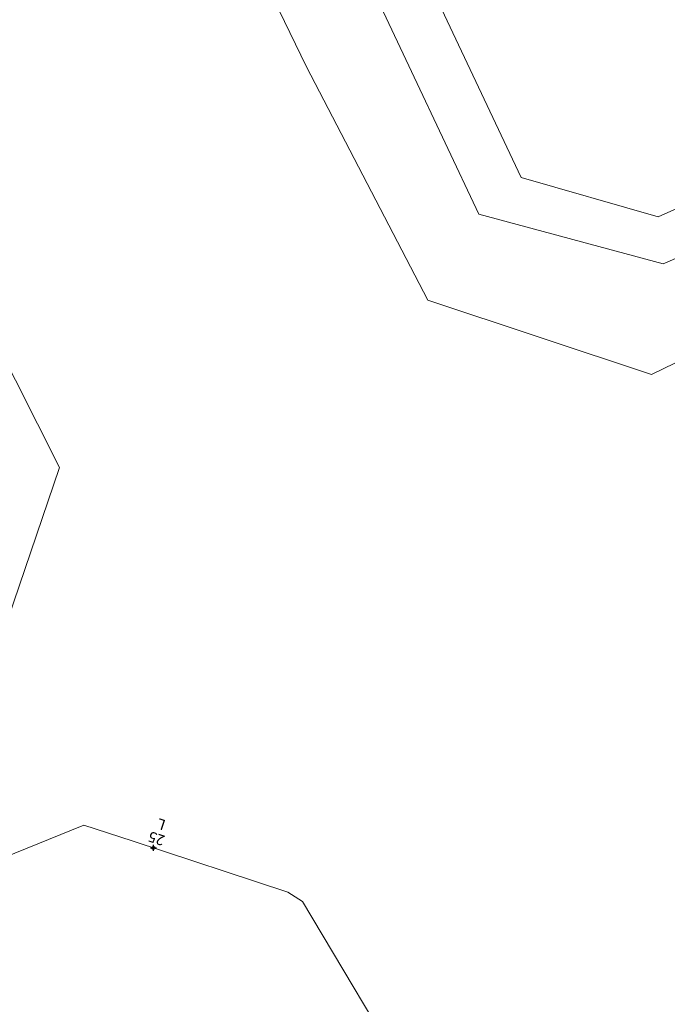
# Model space of a CAD drawing. Units: metres. Extents: x 451770 to 452742, y 4596939 to 4597652.
# Drawn here: x 452081 to 452146, y 4597361 to 4597459 of the extents above; entities that cross this region are included whole.
import ezdxf
from ezdxf.enums import TextEntityAlignment as Align

# ---------------------------------------------------------------- set-up
doc = ezdxf.new("R2010")
doc.units = ezdxf.units.M
doc.header["$MEASUREMENT"] = 0
doc.header["$PDMODE"] = 34
doc.header["$PDSIZE"] = 0.3
for name, color, linetype in [('2_CQPM_ILLES_NOVES', 6, 'Continuous'), ('2_CQPM_VOLUMETRIES_NOVES', 4, 'Continuous'), ('CQPM_NUMPOL_DISTAL', 7, 'Continuous'), ('CQPM_NUMPOL_IDENT', 6, 'Continuous'), ('CQPM_NUMPOL_NUM', 6, 'Continuous'), ('CQPM_NUMPOL_NUMEDIF', 6, 'Continuous')]:
    doc.layers.add(name, color=color, linetype=linetype)

# ---------------------------------------------------------------- blocks, each defined once
blk = doc.blocks.new('CQPM_NUMPOL')
at = {"layer": 'CQPM_NUMPOL_IDENT'}
blk.add_point((0, 0), dxfattribs=at)
at = {"layer": 'CQPM_NUMPOL_NUM', "color": 0}
blk.add_attdef('NUMERO', text='', height=0.7, dxfattribs=at).set_placement((0, -1), align=Align.CENTER)
at = {"layer": 'CQPM_NUMPOL_NUMEDIF'}
blk.add_attdef('NUM_EDIFICI', text='', height=0.7, dxfattribs=at).set_placement((0, -1), align=Align.CENTER)

msp = doc.modelspace()

# ---------------------------------------------------------------- linework, layer by layer
at = {"layer": '2_CQPM_ILLES_NOVES', "linetype": 'Continuous', "lineweight": 0, "flags": 128}
for points in [[(452081.392, 4597515.194), (452092.955, 4597489.505), (452110.014, 4597454.292), (452122.117, 4597430.996), (452144.416, 4597423.572), (452165.308, 4597433.737), (452180.224, 4597441.154)], [(452047.07, 4597380.692), (452078.438, 4597394.055), (452085.359, 4597414.312), (452074.373, 4597436.021)]]:
    msp.add_lwpolyline(points, dxfattribs=at)
at = {"layer": '2_CQPM_ILLES_NOVES', "linetype": 'Continuous', "lineweight": 0}
msp.add_lwpolyline([(452122.453, 4597349.445), (452120.74, 4597352.275), (452109.621, 4597370.985), (452108.136, 4597371.907), (452092.623, 4597377.032), (452087.786, 4597378.597), (452079.683, 4597375.316), (452064.49, 4597368.883), (452059.403, 4597366.785), (452045.291, 4597360.966), (452044.903, 4597360.845)], dxfattribs=at)
at = {"layer": '2_CQPM_VOLUMETRIES_NOVES', "linetype": 'Continuous', "lineweight": 0}
for points in [[(452094.559, 4597521.33), (452131.405, 4597443.257), (452145.101, 4597439.313)], [(452176.541, 4597448.463), (452172.672, 4597446.314), (452145.58, 4597434.628), (452127.203, 4597439.575), (452120.485, 4597453.826), (452111.202, 4597473.52), (452092.046, 4597514.158), (452089.669, 4597519.051)], [(452145.101, 4597439.313), (452174.521, 4597452.473)]]:
    msp.add_lwpolyline(points, dxfattribs=at)

# ---------------------------------------------------------------- block references
at = {"layer": 'CQPM_NUMPOL_DISTAL'}
ref = msp.add_blockref('CQPM_NUMPOL', (452094.727, 4597376.337), dxfattribs=dict(at, xscale=1.500002325611925, yscale=1.500002325611925, zscale=1.0000015504, rotation=161.7731549206331))
ref.add_attrib('NUMERO', '25', dxfattribs={"layer": 'CQPM_NUMPOL_NUM', "color": 0, "height": 1.05, "rotation": 161.77315}).set_placement((452095.196, 4597377.762), align=Align.CENTER)
ref.add_attrib('NUM_EDIFICI', 'L', dxfattribs={"layer": 'CQPM_NUMPOL_NUMEDIF', "height": 1.05, "rotation": 161.77315}).set_placement((452095.665, 4597379.187), align=Align.CENTER)

doc.saveas('drawing.dxf')
